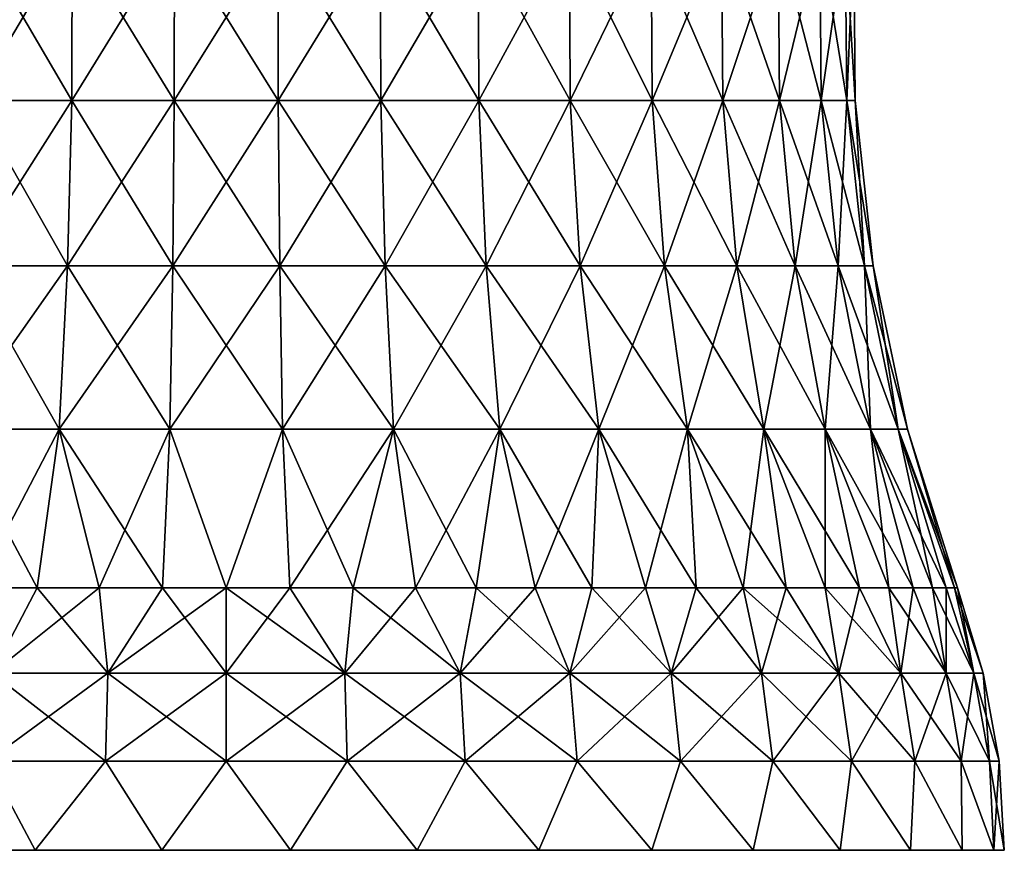
# Model space of a CAD drawing. Units: millimetres. Extents: x -30 to 30, y 0 to 161.
# Drawn here: x -8 to 30, y 0 to 32 of the extents above; entities that cross this region are included whole.
import ezdxf

# ---------------------------------------------------------------- set-up
doc = ezdxf.new("R2010")
doc.units = ezdxf.units.MM
doc.header["$LTSCALE"] = 101.851852
for name, color, linetype in [('1', 7, 'CONTINUOUS'), ('2', 7, 'CONTINUOUS'), ('5', 7, 'CONTINUOUS'), ('6', 7, 'CONTINUOUS'), ('7', 7, 'CONTINUOUS')]:
    doc.layers.add(name, color=color, linetype=linetype)

msp = doc.modelspace()

# ---------------------------------------------------------------- linework, layer by layer
at = {"layer": '1', "color": 253, "linetype": 'Continuous', "true_color": 0xaaaaaa}
for points in [[(-9.642, 10.121, 26.49), (-9.02, 6.827, 27.762), (-7.296, 10.121, 27.229), (-9.642, 10.121, 26.49)], [(-9.02, 6.827, 27.762), (-4.566, 6.827, 28.831), (-7.296, 10.121, 27.229), (-9.02, 6.827, 27.762)], [(-7.296, 10.121, 27.229), (-4.566, 6.827, 28.831), (-4.895, 10.121, 27.762), (-7.296, 10.121, 27.229)], [(-4.895, 10.121, 27.762), (-4.566, 6.827, 28.831), (-2.457, 10.121, 28.083), (-4.895, 10.121, 27.762)], [(-4.566, 6.827, 28.831), (0, 6.827, 29.191), (-2.457, 10.121, 28.083), (-4.566, 6.827, 28.831)], [(-2.457, 10.121, 28.083), (0, 6.827, 29.191), (0, 10.121, 28.19), (-2.457, 10.121, 28.083)], [(0, 6.827, 29.191), (4.566, 6.827, 28.831), (0, 10.121, 28.19), (0, 6.827, 29.191)], [(0, 10.121, 28.19), (4.566, 6.827, 28.831), (2.457, 10.121, 28.083), (0, 10.121, 28.19)], [(2.457, 10.121, 28.083), (4.566, 6.827, 28.831), (4.895, 10.121, 27.762), (2.457, 10.121, 28.083)], [(4.566, 6.827, 28.831), (9.02, 6.827, 27.762), (4.895, 10.121, 27.762), (4.566, 6.827, 28.831)], [(4.895, 10.121, 27.762), (9.02, 6.827, 27.762), (7.296, 10.121, 27.229), (4.895, 10.121, 27.762)], [(7.296, 10.121, 27.229), (9.02, 6.827, 27.762), (9.642, 10.121, 26.49), (7.296, 10.121, 27.229)], [(9.02, 6.827, 27.762), (13.252, 6.827, 26.009), (9.642, 10.121, 26.49), (9.02, 6.827, 27.762)], [(9.642, 10.121, 26.49), (13.252, 6.827, 26.009), (11.914, 10.121, 25.549), (9.642, 10.121, 26.49)], [(11.914, 10.121, 25.549), (13.252, 6.827, 26.009), (14.095, 10.121, 24.413), (11.914, 10.121, 25.549)], [(13.252, 6.827, 26.009), (17.158, 6.827, 23.616), (14.095, 10.121, 24.413), (13.252, 6.827, 26.009)], [(14.095, 10.121, 24.413), (17.158, 6.827, 23.616), (16.169, 10.121, 23.092), (14.095, 10.121, 24.413)], [(16.169, 10.121, 23.092), (17.158, 6.827, 23.616), (18.12, 10.121, 21.595), (16.169, 10.121, 23.092)], [(17.158, 6.827, 23.616), (20.641, 6.827, 20.641), (18.12, 10.121, 21.595), (17.158, 6.827, 23.616)], [(18.12, 10.121, 21.595), (20.641, 6.827, 20.641), (19.933, 10.121, 19.933), (18.12, 10.121, 21.595)], [(20.641, 6.827, 20.641), (23.616, 6.827, 17.158), (19.933, 10.121, 19.933), (20.641, 6.827, 20.641)], [(19.933, 10.121, 19.933), (23.616, 6.827, 17.158), (21.595, 10.121, 18.12), (19.933, 10.121, 19.933)], [(21.595, 10.121, 18.12), (23.616, 6.827, 17.158), (23.092, 10.121, 16.169), (21.595, 10.121, 18.12)], [(23.616, 6.827, 17.158), (26.009, 6.827, 13.252), (23.092, 10.121, 16.169), (23.616, 6.827, 17.158)], [(23.092, 10.121, 16.169), (26.009, 6.827, 13.252), (24.413, 10.121, 14.095), (23.092, 10.121, 16.169)], [(24.413, 10.121, 14.095), (26.009, 6.827, 13.252), (25.549, 10.121, 11.914), (24.413, 10.121, 14.095)], [(26.009, 6.827, 13.252), (27.762, 6.827, 9.02), (25.549, 10.121, 11.914), (26.009, 6.827, 13.252)], [(25.549, 10.121, 11.914), (27.762, 6.827, 9.02), (26.49, 10.121, 9.642), (25.549, 10.121, 11.914)], [(26.49, 10.121, 9.642), (27.762, 6.827, 9.02), (27.229, 10.121, 7.296), (26.49, 10.121, 9.642)], [(27.762, 6.827, 9.02), (28.831, 6.827, 4.566), (27.229, 10.121, 7.296), (27.762, 6.827, 9.02)], [(27.229, 10.121, 7.296), (28.831, 6.827, 4.566), (27.762, 10.121, 4.895), (27.229, 10.121, 7.296)], [(27.762, 10.121, 4.895), (28.831, 6.827, 4.566), (28.083, 10.121, 2.457), (27.762, 10.121, 4.895)], [(28.831, 6.827, 4.566), (29.191, 6.827), (28.083, 10.121, 2.457), (28.831, 6.827, 4.566)], [(29.191, 6.827), (28.19, 10.121), (28.083, 10.121, 2.457), (29.191, 6.827)], [(-9.208, 3.434, 28.339), (-4.661, 3.434, 29.431), (-9.02, 6.827, 27.762), (-9.208, 3.434, 28.339)], [(-9.02, 6.827, 27.762), (-4.661, 3.434, 29.431), (-4.566, 6.827, 28.831), (-9.02, 6.827, 27.762)], [(-4.661, 3.434, 29.431), (0, 3.434, 29.797), (-4.566, 6.827, 28.831), (-4.661, 3.434, 29.431)], [(-4.566, 6.827, 28.831), (0, 3.434, 29.797), (0, 6.827, 29.191), (-4.566, 6.827, 28.831)], [(0, 3.434, 29.797), (4.661, 3.434, 29.431), (0, 6.827, 29.191), (0, 3.434, 29.797)], [(0, 6.827, 29.191), (4.661, 3.434, 29.431), (4.566, 6.827, 28.831), (0, 6.827, 29.191)], [(4.661, 3.434, 29.431), (9.208, 3.434, 28.339), (4.566, 6.827, 28.831), (4.661, 3.434, 29.431)], [(4.566, 6.827, 28.831), (9.208, 3.434, 28.339), (9.02, 6.827, 27.762), (4.566, 6.827, 28.831)], [(9.208, 3.434, 28.339), (13.528, 3.434, 26.55), (9.02, 6.827, 27.762), (9.208, 3.434, 28.339)], [(9.02, 6.827, 27.762), (13.528, 3.434, 26.55), (13.252, 6.827, 26.009), (9.02, 6.827, 27.762)], [(13.528, 3.434, 26.55), (17.514, 3.434, 24.107), (13.252, 6.827, 26.009), (13.528, 3.434, 26.55)], [(13.252, 6.827, 26.009), (17.514, 3.434, 24.107), (17.158, 6.827, 23.616), (13.252, 6.827, 26.009)], [(17.514, 3.434, 24.107), (21.07, 3.434, 21.07), (17.158, 6.827, 23.616), (17.514, 3.434, 24.107)], [(17.158, 6.827, 23.616), (21.07, 3.434, 21.07), (20.641, 6.827, 20.641), (17.158, 6.827, 23.616)], [(21.07, 3.434, 21.07), (24.107, 3.434, 17.514), (20.641, 6.827, 20.641), (21.07, 3.434, 21.07)], [(20.641, 6.827, 20.641), (24.107, 3.434, 17.514), (23.616, 6.827, 17.158), (20.641, 6.827, 20.641)], [(24.107, 3.434, 17.514), (26.55, 3.434, 13.528), (23.616, 6.827, 17.158), (24.107, 3.434, 17.514)], [(23.616, 6.827, 17.158), (26.55, 3.434, 13.528), (26.009, 6.827, 13.252), (23.616, 6.827, 17.158)], [(26.55, 3.434, 13.528), (28.339, 3.434, 9.208), (26.009, 6.827, 13.252), (26.55, 3.434, 13.528)], [(26.009, 6.827, 13.252), (28.339, 3.434, 9.208), (27.762, 6.827, 9.02), (26.009, 6.827, 13.252)], [(28.339, 3.434, 9.208), (29.431, 3.434, 4.661), (27.762, 6.827, 9.02), (28.339, 3.434, 9.208)], [(27.762, 6.827, 9.02), (29.431, 3.434, 4.661), (28.831, 6.827, 4.566), (27.762, 6.827, 9.02)], [(29.431, 3.434, 4.661), (29.797, 3.434), (28.831, 6.827, 4.566), (29.431, 3.434, 4.661)], [(29.797, 3.434), (29.191, 6.827), (28.831, 6.827, 4.566), (29.797, 3.434)], [(-12.051, 0, 27.473), (-7.364, 0, 29.082), (-9.208, 3.434, 28.339), (-12.051, 0, 27.473)], [(-9.208, 3.434, 28.339), (-7.364, 0, 29.082), (-4.661, 3.434, 29.431), (-9.208, 3.434, 28.339)], [(-7.364, 0, 29.082), (-2.478, 0, 29.897), (-4.661, 3.434, 29.431), (-7.364, 0, 29.082)], [(-4.661, 3.434, 29.431), (-2.478, 0, 29.897), (0, 3.434, 29.797), (-4.661, 3.434, 29.431)], [(-2.478, 0, 29.897), (2.478, 0, 29.897), (0, 3.434, 29.797), (-2.478, 0, 29.897)], [(0, 3.434, 29.797), (2.478, 0, 29.897), (4.661, 3.434, 29.431), (0, 3.434, 29.797)], [(2.478, 0, 29.897), (7.364, 0, 29.082), (4.661, 3.434, 29.431), (2.478, 0, 29.897)], [(4.661, 3.434, 29.431), (7.364, 0, 29.082), (9.208, 3.434, 28.339), (4.661, 3.434, 29.431)], [(7.364, 0, 29.082), (12.051, 0, 27.473), (9.208, 3.434, 28.339), (7.364, 0, 29.082)], [(9.208, 3.434, 28.339), (12.051, 0, 27.473), (13.528, 3.434, 26.55), (9.208, 3.434, 28.339)], [(12.051, 0, 27.473), (16.409, 0, 25.115), (13.528, 3.434, 26.55), (12.051, 0, 27.473)], [(13.528, 3.434, 26.55), (16.409, 0, 25.115), (17.514, 3.434, 24.107), (13.528, 3.434, 26.55)], [(16.409, 0, 25.115), (20.319, 0, 22.071), (17.514, 3.434, 24.107), (16.409, 0, 25.115)], [(17.514, 3.434, 24.107), (20.319, 0, 22.071), (21.07, 3.434, 21.07), (17.514, 3.434, 24.107)], [(20.319, 0, 22.071), (23.674, 0, 18.426), (21.07, 3.434, 21.07), (20.319, 0, 22.071)], [(21.07, 3.434, 21.07), (23.674, 0, 18.426), (24.107, 3.434, 17.514), (21.07, 3.434, 21.07)], [(23.674, 0, 18.426), (26.384, 0, 14.278), (24.107, 3.434, 17.514), (23.674, 0, 18.426)], [(24.107, 3.434, 17.514), (26.384, 0, 14.278), (26.55, 3.434, 13.528), (24.107, 3.434, 17.514)], [(26.384, 0, 14.278), (28.375, 0, 9.741), (26.55, 3.434, 13.528), (26.384, 0, 14.278)], [(26.55, 3.434, 13.528), (28.375, 0, 9.741), (28.339, 3.434, 9.208), (26.55, 3.434, 13.528)], [(28.375, 0, 9.741), (29.591, 0, 4.938), (28.339, 3.434, 9.208), (28.375, 0, 9.741)], [(28.339, 3.434, 9.208), (29.591, 0, 4.938), (29.431, 3.434, 4.661), (28.339, 3.434, 9.208)], [(29.591, 0, 4.938), (30, 0), (29.431, 3.434, 4.661), (29.591, 0, 4.938)], [(29.431, 3.434, 4.661), (30, 0), (29.797, 3.434), (29.431, 3.434, 4.661)]]:
    msp.add_3dface(points, dxfattribs=at)
at = {"layer": '2', "color": 253, "linetype": 'Continuous', "true_color": 0xaaaaaa}
for points in [[(-9.743, 28.914, 22.212), (-5.954, 28.914, 23.513), (-9.718, 35.336, 22.155), (-9.743, 28.914, 22.212)], [(-9.718, 35.336, 22.155), (-5.954, 28.914, 23.513), (-5.939, 35.336, 23.453), (-9.718, 35.336, 22.155)], [(-5.954, 28.914, 23.513), (-2.003, 28.914, 24.172), (-5.939, 35.336, 23.453), (-5.954, 28.914, 23.513)], [(-5.939, 35.336, 23.453), (-2.003, 28.914, 24.172), (-1.998, 35.336, 24.11), (-5.939, 35.336, 23.453)], [(-2.003, 28.914, 24.172), (2.003, 28.914, 24.172), (-1.998, 35.336, 24.11), (-2.003, 28.914, 24.172)], [(-1.998, 35.336, 24.11), (2.003, 28.914, 24.172), (1.998, 35.336, 24.11), (-1.998, 35.336, 24.11)], [(2.003, 28.914, 24.172), (5.954, 28.914, 23.513), (1.998, 35.336, 24.11), (2.003, 28.914, 24.172)], [(1.998, 35.336, 24.11), (5.954, 28.914, 23.513), (5.939, 35.336, 23.453), (1.998, 35.336, 24.11)], [(5.954, 28.914, 23.513), (9.743, 28.914, 22.212), (5.939, 35.336, 23.453), (5.954, 28.914, 23.513)], [(5.939, 35.336, 23.453), (9.743, 28.914, 22.212), (9.718, 35.336, 22.155), (5.939, 35.336, 23.453)], [(9.743, 28.914, 22.212), (13.266, 28.914, 20.305), (9.718, 35.336, 22.155), (9.743, 28.914, 22.212)], [(9.718, 35.336, 22.155), (13.266, 28.914, 20.305), (13.232, 35.336, 20.254), (9.718, 35.336, 22.155)], [(13.266, 28.914, 20.305), (16.427, 28.914, 17.845), (13.232, 35.336, 20.254), (13.266, 28.914, 20.305)], [(13.232, 35.336, 20.254), (16.427, 28.914, 17.845), (16.385, 35.336, 17.799), (13.232, 35.336, 20.254)], [(16.427, 28.914, 17.845), (19.141, 28.914, 14.898), (16.385, 35.336, 17.799), (16.427, 28.914, 17.845)], [(16.385, 35.336, 17.799), (19.141, 28.914, 14.898), (19.092, 35.336, 14.86), (16.385, 35.336, 17.799)], [(19.141, 28.914, 14.898), (21.332, 28.914, 11.544), (19.092, 35.336, 14.86), (19.141, 28.914, 14.898)], [(19.092, 35.336, 14.86), (21.332, 28.914, 11.544), (21.277, 35.336, 11.515), (19.092, 35.336, 14.86)], [(21.332, 28.914, 11.544), (22.941, 28.914, 7.876), (21.277, 35.336, 11.515), (21.332, 28.914, 11.544)], [(21.277, 35.336, 11.515), (22.941, 28.914, 7.876), (22.882, 35.336, 7.855), (21.277, 35.336, 11.515)], [(22.941, 28.914, 7.876), (23.924, 28.914, 3.992), (22.882, 35.336, 7.855), (22.941, 28.914, 7.876)], [(22.882, 35.336, 7.855), (23.924, 28.914, 3.992), (23.863, 35.336, 3.982), (22.882, 35.336, 7.855)], [(23.924, 28.914, 3.992), (24.255, 28.914), (23.863, 35.336, 3.982), (23.924, 28.914, 3.992)], [(24.255, 28.914), (24.193, 35.336), (23.863, 35.336, 3.982), (24.255, 28.914)], [(-10.021, 22.528, 22.846), (-6.124, 22.528, 24.184), (-9.743, 28.914, 22.212), (-10.021, 22.528, 22.846)], [(-9.743, 28.914, 22.212), (-6.124, 22.528, 24.184), (-5.954, 28.914, 23.513), (-9.743, 28.914, 22.212)], [(-6.124, 22.528, 24.184), (-2.06, 22.528, 24.862), (-5.954, 28.914, 23.513), (-6.124, 22.528, 24.184)], [(-5.954, 28.914, 23.513), (-2.06, 22.528, 24.862), (-2.003, 28.914, 24.172), (-5.954, 28.914, 23.513)], [(-2.06, 22.528, 24.862), (2.06, 22.528, 24.862), (-2.003, 28.914, 24.172), (-2.06, 22.528, 24.862)], [(-2.003, 28.914, 24.172), (2.06, 22.528, 24.862), (2.003, 28.914, 24.172), (-2.003, 28.914, 24.172)], [(2.06, 22.528, 24.862), (6.124, 22.528, 24.184), (2.003, 28.914, 24.172), (2.06, 22.528, 24.862)], [(2.003, 28.914, 24.172), (6.124, 22.528, 24.184), (5.954, 28.914, 23.513), (2.003, 28.914, 24.172)], [(6.124, 22.528, 24.184), (10.021, 22.528, 22.846), (5.954, 28.914, 23.513), (6.124, 22.528, 24.184)], [(5.954, 28.914, 23.513), (10.021, 22.528, 22.846), (9.743, 28.914, 22.212), (5.954, 28.914, 23.513)], [(10.021, 22.528, 22.846), (13.645, 22.528, 20.885), (9.743, 28.914, 22.212), (10.021, 22.528, 22.846)], [(9.743, 28.914, 22.212), (13.645, 22.528, 20.885), (13.266, 28.914, 20.305), (9.743, 28.914, 22.212)], [(13.645, 22.528, 20.885), (16.897, 22.528, 18.355), (13.266, 28.914, 20.305), (13.645, 22.528, 20.885)], [(13.266, 28.914, 20.305), (16.897, 22.528, 18.355), (16.427, 28.914, 17.845), (13.266, 28.914, 20.305)], [(16.897, 22.528, 18.355), (19.687, 22.528, 15.323), (16.427, 28.914, 17.845), (16.897, 22.528, 18.355)], [(16.427, 28.914, 17.845), (19.687, 22.528, 15.323), (19.141, 28.914, 14.898), (16.427, 28.914, 17.845)], [(19.687, 22.528, 15.323), (21.941, 22.528, 11.874), (19.141, 28.914, 14.898), (19.687, 22.528, 15.323)], [(19.141, 28.914, 14.898), (21.941, 22.528, 11.874), (21.332, 28.914, 11.544), (19.141, 28.914, 14.898)], [(21.941, 22.528, 11.874), (23.596, 22.528, 8.1), (21.332, 28.914, 11.544), (21.941, 22.528, 11.874)], [(21.332, 28.914, 11.544), (23.596, 22.528, 8.1), (22.941, 28.914, 7.876), (21.332, 28.914, 11.544)], [(23.596, 22.528, 8.1), (24.607, 22.528, 4.106), (22.941, 28.914, 7.876), (23.596, 22.528, 8.1)], [(22.941, 28.914, 7.876), (24.607, 22.528, 4.106), (23.924, 28.914, 3.992), (22.941, 28.914, 7.876)], [(24.607, 22.528, 4.106), (24.948, 22.528), (23.924, 28.914, 3.992), (24.607, 22.528, 4.106)], [(24.948, 22.528), (24.255, 28.914), (23.924, 28.914, 3.992), (24.948, 22.528)], [(-10.55, 16.242, 24.052), (-6.447, 16.242, 25.461), (-10.021, 22.528, 22.846), (-10.55, 16.242, 24.052)], [(-10.021, 22.528, 22.846), (-6.447, 16.242, 25.461), (-6.124, 22.528, 24.184), (-10.021, 22.528, 22.846)], [(-6.447, 16.242, 25.461), (-2.169, 16.242, 26.175), (-6.124, 22.528, 24.184), (-6.447, 16.242, 25.461)], [(-6.124, 22.528, 24.184), (-2.169, 16.242, 26.175), (-2.06, 22.528, 24.862), (-6.124, 22.528, 24.184)], [(-2.169, 16.242, 26.175), (2.169, 16.242, 26.175), (-2.06, 22.528, 24.862), (-2.169, 16.242, 26.175)], [(-2.06, 22.528, 24.862), (2.169, 16.242, 26.175), (2.06, 22.528, 24.862), (-2.06, 22.528, 24.862)], [(2.169, 16.242, 26.175), (6.447, 16.242, 25.461), (2.06, 22.528, 24.862), (2.169, 16.242, 26.175)], [(2.06, 22.528, 24.862), (6.447, 16.242, 25.461), (6.124, 22.528, 24.184), (2.06, 22.528, 24.862)], [(6.447, 16.242, 25.461), (10.55, 16.242, 24.052), (6.124, 22.528, 24.184), (6.447, 16.242, 25.461)], [(6.124, 22.528, 24.184), (10.55, 16.242, 24.052), (10.021, 22.528, 22.846), (6.124, 22.528, 24.184)], [(10.55, 16.242, 24.052), (14.365, 16.242, 21.988), (10.021, 22.528, 22.846), (10.55, 16.242, 24.052)], [(10.021, 22.528, 22.846), (14.365, 16.242, 21.988), (13.645, 22.528, 20.885), (10.021, 22.528, 22.846)], [(14.365, 16.242, 21.988), (17.788, 16.242, 19.323), (13.645, 22.528, 20.885), (14.365, 16.242, 21.988)], [(13.645, 22.528, 20.885), (17.788, 16.242, 19.323), (16.897, 22.528, 18.355), (13.645, 22.528, 20.885)], [(17.788, 16.242, 19.323), (20.726, 16.242, 16.132), (16.897, 22.528, 18.355), (17.788, 16.242, 19.323)], [(16.897, 22.528, 18.355), (20.726, 16.242, 16.132), (19.687, 22.528, 15.323), (16.897, 22.528, 18.355)], [(20.726, 16.242, 16.132), (23.099, 16.242, 12.5), (19.687, 22.528, 15.323), (20.726, 16.242, 16.132)], [(19.687, 22.528, 15.323), (23.099, 16.242, 12.5), (21.941, 22.528, 11.874), (19.687, 22.528, 15.323)], [(23.099, 16.242, 12.5), (24.841, 16.242, 8.528), (21.941, 22.528, 11.874), (23.099, 16.242, 12.5)], [(21.941, 22.528, 11.874), (24.841, 16.242, 8.528), (23.596, 22.528, 8.1), (21.941, 22.528, 11.874)], [(24.841, 16.242, 8.528), (25.906, 16.242, 4.323), (23.596, 22.528, 8.1), (24.841, 16.242, 8.528)], [(23.596, 22.528, 8.1), (25.906, 16.242, 4.323), (24.607, 22.528, 4.106), (23.596, 22.528, 8.1)], [(25.906, 16.242, 4.323), (26.264, 16.242), (24.607, 22.528, 4.106), (25.906, 16.242, 4.323)], [(26.264, 16.242), (24.948, 22.528), (24.607, 22.528, 4.106), (26.264, 16.242)], [(-9.642, 10.121, 26.49), (-7.296, 10.121, 27.229), (-10.55, 16.242, 24.052), (-9.642, 10.121, 26.49)], [(-10.55, 16.242, 24.052), (-7.296, 10.121, 27.229), (-6.447, 16.242, 25.461), (-10.55, 16.242, 24.052)], [(-7.296, 10.121, 27.229), (-4.895, 10.121, 27.762), (-6.447, 16.242, 25.461), (-7.296, 10.121, 27.229)], [(-4.895, 10.121, 27.762), (-2.457, 10.121, 28.083), (-6.447, 16.242, 25.461), (-4.895, 10.121, 27.762)], [(-6.447, 16.242, 25.461), (-2.457, 10.121, 28.083), (-2.169, 16.242, 26.175), (-6.447, 16.242, 25.461)], [(-2.457, 10.121, 28.083), (0, 10.121, 28.19), (-2.169, 16.242, 26.175), (-2.457, 10.121, 28.083)], [(-2.169, 16.242, 26.175), (0, 10.121, 28.19), (2.169, 16.242, 26.175), (-2.169, 16.242, 26.175)], [(0, 10.121, 28.19), (2.457, 10.121, 28.083), (2.169, 16.242, 26.175), (0, 10.121, 28.19)], [(2.457, 10.121, 28.083), (4.895, 10.121, 27.762), (2.169, 16.242, 26.175), (2.457, 10.121, 28.083)], [(2.169, 16.242, 26.175), (4.895, 10.121, 27.762), (6.447, 16.242, 25.461), (2.169, 16.242, 26.175)], [(4.895, 10.121, 27.762), (7.296, 10.121, 27.229), (6.447, 16.242, 25.461), (4.895, 10.121, 27.762)], [(7.296, 10.121, 27.229), (9.642, 10.121, 26.49), (6.447, 16.242, 25.461), (7.296, 10.121, 27.229)], [(6.447, 16.242, 25.461), (9.642, 10.121, 26.49), (10.55, 16.242, 24.052), (6.447, 16.242, 25.461)], [(9.642, 10.121, 26.49), (11.914, 10.121, 25.549), (10.55, 16.242, 24.052), (9.642, 10.121, 26.49)], [(11.914, 10.121, 25.549), (14.095, 10.121, 24.413), (10.55, 16.242, 24.052), (11.914, 10.121, 25.549)], [(10.55, 16.242, 24.052), (14.095, 10.121, 24.413), (14.365, 16.242, 21.988), (10.55, 16.242, 24.052)], [(14.095, 10.121, 24.413), (16.169, 10.121, 23.092), (14.365, 16.242, 21.988), (14.095, 10.121, 24.413)], [(16.169, 10.121, 23.092), (18.12, 10.121, 21.595), (14.365, 16.242, 21.988), (16.169, 10.121, 23.092)], [(14.365, 16.242, 21.988), (18.12, 10.121, 21.595), (17.788, 16.242, 19.323), (14.365, 16.242, 21.988)], [(18.12, 10.121, 21.595), (19.933, 10.121, 19.933), (17.788, 16.242, 19.323), (18.12, 10.121, 21.595)], [(19.933, 10.121, 19.933), (21.595, 10.121, 18.12), (17.788, 16.242, 19.323), (19.933, 10.121, 19.933)], [(17.788, 16.242, 19.323), (21.595, 10.121, 18.12), (20.726, 16.242, 16.132), (17.788, 16.242, 19.323)], [(21.595, 10.121, 18.12), (23.092, 10.121, 16.169), (20.726, 16.242, 16.132), (21.595, 10.121, 18.12)], [(23.092, 10.121, 16.169), (24.413, 10.121, 14.095), (20.726, 16.242, 16.132), (23.092, 10.121, 16.169)], [(20.726, 16.242, 16.132), (24.413, 10.121, 14.095), (23.099, 16.242, 12.5), (20.726, 16.242, 16.132)], [(24.413, 10.121, 14.095), (25.549, 10.121, 11.914), (23.099, 16.242, 12.5), (24.413, 10.121, 14.095)], [(25.549, 10.121, 11.914), (26.49, 10.121, 9.642), (23.099, 16.242, 12.5), (25.549, 10.121, 11.914)], [(23.099, 16.242, 12.5), (26.49, 10.121, 9.642), (24.841, 16.242, 8.528), (23.099, 16.242, 12.5)], [(26.49, 10.121, 9.642), (27.229, 10.121, 7.296), (24.841, 16.242, 8.528), (26.49, 10.121, 9.642)], [(27.229, 10.121, 7.296), (27.762, 10.121, 4.895), (24.841, 16.242, 8.528), (27.229, 10.121, 7.296)], [(24.841, 16.242, 8.528), (27.762, 10.121, 4.895), (25.906, 16.242, 4.323), (24.841, 16.242, 8.528)], [(28.083, 10.121, 2.457), (28.19, 10.121), (25.906, 16.242, 4.323), (28.083, 10.121, 2.457)], [(25.906, 16.242, 4.323), (28.19, 10.121), (26.264, 16.242), (25.906, 16.242, 4.323)], [(27.762, 10.121, 4.895), (28.083, 10.121, 2.457), (25.906, 16.242, 4.323), (27.762, 10.121, 4.895)]]:
    msp.add_3dface(points, dxfattribs=at)
at = {"layer": '5', "color": 253, "linetype": 'Continuous', "true_color": 0xaaaaaa}
for points in [[(30, 0), (29.591, 0, 4.938), (-30, 0), (30, 0)], [(30, 0), (-30, 0), (-29.591, 0, -4.938), (30, 0)], [(29.591, 0, 4.938), (-29.591, 0, 4.938), (-30, 0), (29.591, 0, 4.938)], [(29.591, 0, -4.938), (30, 0), (-29.591, 0, -4.938), (29.591, 0, -4.938)], [(29.591, 0, 4.938), (28.375, 0, 9.741), (-29.591, 0, 4.938), (29.591, 0, 4.938)], [(28.375, 0, 9.741), (-28.375, 0, 9.741), (-29.591, 0, 4.938), (28.375, 0, 9.741)], [(-28.375, 0, -9.741), (29.591, 0, -4.938), (-29.591, 0, -4.938), (-28.375, 0, -9.741)], [(28.375, 0, 9.741), (26.384, 0, 14.278), (-28.375, 0, 9.741), (28.375, 0, 9.741)], [(26.384, 0, 14.278), (-26.384, 0, 14.278), (-28.375, 0, 9.741), (26.384, 0, 14.278)], [(28.375, 0, -9.741), (29.591, 0, -4.938), (-28.375, 0, -9.741), (28.375, 0, -9.741)], [(-26.384, 0, -14.278), (28.375, 0, -9.741), (-28.375, 0, -9.741), (-26.384, 0, -14.278)], [(26.384, 0, 14.278), (23.674, 0, 18.426), (-26.384, 0, 14.278), (26.384, 0, 14.278)], [(23.674, 0, 18.426), (-23.674, 0, 18.426), (-26.384, 0, 14.278), (23.674, 0, 18.426)], [(26.384, 0, -14.278), (28.375, 0, -9.741), (-26.384, 0, -14.278), (26.384, 0, -14.278)], [(-23.674, 0, -18.426), (26.384, 0, -14.278), (-26.384, 0, -14.278), (-23.674, 0, -18.426)], [(23.674, 0, 18.426), (20.319, 0, 22.071), (-23.674, 0, 18.426), (23.674, 0, 18.426)], [(20.319, 0, 22.071), (-20.319, 0, 22.071), (-23.674, 0, 18.426), (20.319, 0, 22.071)], [(23.674, 0, -18.426), (26.384, 0, -14.278), (-23.674, 0, -18.426), (23.674, 0, -18.426)], [(-20.319, 0, -22.071), (23.674, 0, -18.426), (-23.674, 0, -18.426), (-20.319, 0, -22.071)], [(20.319, 0, 22.071), (16.409, 0, 25.115), (-20.319, 0, 22.071), (20.319, 0, 22.071)], [(16.409, 0, 25.115), (-16.409, 0, 25.115), (-20.319, 0, 22.071), (16.409, 0, 25.115)], [(20.319, 0, -22.071), (23.674, 0, -18.426), (-20.319, 0, -22.071), (20.319, 0, -22.071)], [(-16.409, 0, -25.115), (20.319, 0, -22.071), (-20.319, 0, -22.071), (-16.409, 0, -25.115)], [(16.409, 0, 25.115), (12.051, 0, 27.473), (-16.409, 0, 25.115), (16.409, 0, 25.115)], [(12.051, 0, 27.473), (-12.051, 0, 27.473), (-16.409, 0, 25.115), (12.051, 0, 27.473)], [(16.409, 0, -25.115), (20.319, 0, -22.071), (-16.409, 0, -25.115), (16.409, 0, -25.115)], [(-12.051, 0, -27.473), (16.409, 0, -25.115), (-16.409, 0, -25.115), (-12.051, 0, -27.473)], [(12.051, 0, 27.473), (7.364, 0, 29.082), (-12.051, 0, 27.473), (12.051, 0, 27.473)], [(7.364, 0, 29.082), (-7.364, 0, 29.082), (-12.051, 0, 27.473), (7.364, 0, 29.082)], [(12.051, 0, -27.473), (16.409, 0, -25.115), (-12.051, 0, -27.473), (12.051, 0, -27.473)], [(-7.364, 0, -29.082), (12.051, 0, -27.473), (-12.051, 0, -27.473), (-7.364, 0, -29.082)], [(7.364, 0, 29.082), (2.478, 0, 29.897), (-7.364, 0, 29.082), (7.364, 0, 29.082)], [(2.478, 0, 29.897), (-2.478, 0, 29.897), (-7.364, 0, 29.082), (2.478, 0, 29.897)], [(7.364, 0, -29.082), (12.051, 0, -27.473), (-7.364, 0, -29.082), (7.364, 0, -29.082)], [(-2.478, 0, -29.897), (7.364, 0, -29.082), (-7.364, 0, -29.082), (-2.478, 0, -29.897)], [(2.478, 0, -29.897), (7.364, 0, -29.082), (-2.478, 0, -29.897), (2.478, 0, -29.897)]]:
    msp.add_3dface(points, dxfattribs=at)
at = {"layer": '6', "color": 253, "linetype": 'Continuous', "true_color": 0xaaaaaa}
for points in [[(-7.296, 10.121, -27.229), (-9.02, 6.827, -27.762), (-9.642, 10.121, -26.49), (-7.296, 10.121, -27.229)], [(-4.566, 6.827, -28.831), (-9.02, 6.827, -27.762), (-4.895, 10.121, -27.762), (-4.566, 6.827, -28.831)], [(-4.895, 10.121, -27.762), (-9.02, 6.827, -27.762), (-7.296, 10.121, -27.229), (-4.895, 10.121, -27.762)], [(-2.457, 10.121, -28.083), (-4.566, 6.827, -28.831), (-4.895, 10.121, -27.762), (-2.457, 10.121, -28.083)], [(0, 6.827, -29.191), (-4.566, 6.827, -28.831), (0, 10.121, -28.19), (0, 6.827, -29.191)], [(0, 10.121, -28.19), (-4.566, 6.827, -28.831), (-2.457, 10.121, -28.083), (0, 10.121, -28.19)], [(4.566, 6.827, -28.831), (0, 6.827, -29.191), (2.457, 10.121, -28.083), (4.566, 6.827, -28.831)], [(2.457, 10.121, -28.083), (0, 6.827, -29.191), (0, 10.121, -28.19), (2.457, 10.121, -28.083)], [(4.895, 10.121, -27.762), (4.566, 6.827, -28.831), (2.457, 10.121, -28.083), (4.895, 10.121, -27.762)], [(9.02, 6.827, -27.762), (4.566, 6.827, -28.831), (7.296, 10.121, -27.229), (9.02, 6.827, -27.762)], [(7.296, 10.121, -27.229), (4.566, 6.827, -28.831), (4.895, 10.121, -27.762), (7.296, 10.121, -27.229)], [(9.642, 10.121, -26.49), (9.02, 6.827, -27.762), (7.296, 10.121, -27.229), (9.642, 10.121, -26.49)], [(13.252, 6.827, -26.009), (9.02, 6.827, -27.762), (11.914, 10.121, -25.549), (13.252, 6.827, -26.009)], [(11.914, 10.121, -25.549), (9.02, 6.827, -27.762), (9.642, 10.121, -26.49), (11.914, 10.121, -25.549)], [(14.095, 10.121, -24.413), (13.252, 6.827, -26.009), (11.914, 10.121, -25.549), (14.095, 10.121, -24.413)], [(17.158, 6.827, -23.616), (13.252, 6.827, -26.009), (16.169, 10.121, -23.092), (17.158, 6.827, -23.616)], [(16.169, 10.121, -23.092), (13.252, 6.827, -26.009), (14.095, 10.121, -24.413), (16.169, 10.121, -23.092)], [(18.12, 10.121, -21.595), (17.158, 6.827, -23.616), (16.169, 10.121, -23.092), (18.12, 10.121, -21.595)], [(20.641, 6.827, -20.641), (17.158, 6.827, -23.616), (19.933, 10.121, -19.933), (20.641, 6.827, -20.641)], [(19.933, 10.121, -19.933), (17.158, 6.827, -23.616), (18.12, 10.121, -21.595), (19.933, 10.121, -19.933)], [(21.595, 10.121, -18.12), (20.641, 6.827, -20.641), (19.933, 10.121, -19.933), (21.595, 10.121, -18.12)], [(23.616, 6.827, -17.158), (20.641, 6.827, -20.641), (21.595, 10.121, -18.12), (23.616, 6.827, -17.158)], [(23.092, 10.121, -16.169), (23.616, 6.827, -17.158), (21.595, 10.121, -18.12), (23.092, 10.121, -16.169)], [(24.413, 10.121, -14.095), (23.616, 6.827, -17.158), (23.092, 10.121, -16.169), (24.413, 10.121, -14.095)], [(26.009, 6.827, -13.252), (23.616, 6.827, -17.158), (24.413, 10.121, -14.095), (26.009, 6.827, -13.252)], [(25.549, 10.121, -11.914), (26.009, 6.827, -13.252), (24.413, 10.121, -14.095), (25.549, 10.121, -11.914)], [(26.49, 10.121, -9.642), (26.009, 6.827, -13.252), (25.549, 10.121, -11.914), (26.49, 10.121, -9.642)], [(27.762, 6.827, -9.02), (26.009, 6.827, -13.252), (26.49, 10.121, -9.642), (27.762, 6.827, -9.02)], [(27.229, 10.121, -7.296), (27.762, 6.827, -9.02), (26.49, 10.121, -9.642), (27.229, 10.121, -7.296)], [(27.762, 10.121, -4.895), (27.762, 6.827, -9.02), (27.229, 10.121, -7.296), (27.762, 10.121, -4.895)], [(28.831, 6.827, -4.566), (27.762, 6.827, -9.02), (27.762, 10.121, -4.895), (28.831, 6.827, -4.566)], [(28.083, 10.121, -2.457), (28.831, 6.827, -4.566), (27.762, 10.121, -4.895), (28.083, 10.121, -2.457)], [(28.19, 10.121), (28.831, 6.827, -4.566), (28.083, 10.121, -2.457), (28.19, 10.121)], [(28.19, 10.121), (29.191, 6.827), (28.831, 6.827, -4.566), (28.19, 10.121)], [(-4.661, 3.434, -29.431), (-9.208, 3.434, -28.339), (-4.566, 6.827, -28.831), (-4.661, 3.434, -29.431)], [(-4.566, 6.827, -28.831), (-9.208, 3.434, -28.339), (-9.02, 6.827, -27.762), (-4.566, 6.827, -28.831)], [(0, 3.434, -29.797), (-4.661, 3.434, -29.431), (0, 6.827, -29.191), (0, 3.434, -29.797)], [(0, 6.827, -29.191), (-4.661, 3.434, -29.431), (-4.566, 6.827, -28.831), (0, 6.827, -29.191)], [(4.661, 3.434, -29.431), (0, 3.434, -29.797), (4.566, 6.827, -28.831), (4.661, 3.434, -29.431)], [(4.566, 6.827, -28.831), (0, 3.434, -29.797), (0, 6.827, -29.191), (4.566, 6.827, -28.831)], [(9.02, 6.827, -27.762), (4.661, 3.434, -29.431), (4.566, 6.827, -28.831), (9.02, 6.827, -27.762)], [(9.208, 3.434, -28.339), (4.661, 3.434, -29.431), (9.02, 6.827, -27.762), (9.208, 3.434, -28.339)], [(13.252, 6.827, -26.009), (9.208, 3.434, -28.339), (9.02, 6.827, -27.762), (13.252, 6.827, -26.009)], [(13.528, 3.434, -26.55), (9.208, 3.434, -28.339), (13.252, 6.827, -26.009), (13.528, 3.434, -26.55)], [(17.158, 6.827, -23.616), (13.528, 3.434, -26.55), (13.252, 6.827, -26.009), (17.158, 6.827, -23.616)], [(17.514, 3.434, -24.107), (13.528, 3.434, -26.55), (17.158, 6.827, -23.616), (17.514, 3.434, -24.107)], [(20.641, 6.827, -20.641), (17.514, 3.434, -24.107), (17.158, 6.827, -23.616), (20.641, 6.827, -20.641)], [(21.07, 3.434, -21.07), (17.514, 3.434, -24.107), (20.641, 6.827, -20.641), (21.07, 3.434, -21.07)], [(23.616, 6.827, -17.158), (21.07, 3.434, -21.07), (20.641, 6.827, -20.641), (23.616, 6.827, -17.158)], [(24.107, 3.434, -17.514), (21.07, 3.434, -21.07), (23.616, 6.827, -17.158), (24.107, 3.434, -17.514)], [(26.009, 6.827, -13.252), (24.107, 3.434, -17.514), (23.616, 6.827, -17.158), (26.009, 6.827, -13.252)], [(26.55, 3.434, -13.528), (24.107, 3.434, -17.514), (26.009, 6.827, -13.252), (26.55, 3.434, -13.528)], [(27.762, 6.827, -9.02), (26.55, 3.434, -13.528), (26.009, 6.827, -13.252), (27.762, 6.827, -9.02)], [(28.339, 3.434, -9.208), (26.55, 3.434, -13.528), (27.762, 6.827, -9.02), (28.339, 3.434, -9.208)], [(28.831, 6.827, -4.566), (28.339, 3.434, -9.208), (27.762, 6.827, -9.02), (28.831, 6.827, -4.566)], [(29.431, 3.434, -4.661), (28.339, 3.434, -9.208), (28.831, 6.827, -4.566), (29.431, 3.434, -4.661)], [(29.191, 6.827), (29.431, 3.434, -4.661), (28.831, 6.827, -4.566), (29.191, 6.827)], [(29.191, 6.827), (29.797, 3.434), (29.431, 3.434, -4.661), (29.191, 6.827)], [(-7.364, 0, -29.082), (-12.051, 0, -27.473), (-9.208, 3.434, -28.339), (-7.364, 0, -29.082)], [(-4.661, 3.434, -29.431), (-7.364, 0, -29.082), (-9.208, 3.434, -28.339), (-4.661, 3.434, -29.431)], [(-2.478, 0, -29.897), (-7.364, 0, -29.082), (-4.661, 3.434, -29.431), (-2.478, 0, -29.897)], [(0, 3.434, -29.797), (-2.478, 0, -29.897), (-4.661, 3.434, -29.431), (0, 3.434, -29.797)], [(2.478, 0, -29.897), (-2.478, 0, -29.897), (0, 3.434, -29.797), (2.478, 0, -29.897)], [(4.661, 3.434, -29.431), (2.478, 0, -29.897), (0, 3.434, -29.797), (4.661, 3.434, -29.431)], [(7.364, 0, -29.082), (2.478, 0, -29.897), (4.661, 3.434, -29.431), (7.364, 0, -29.082)], [(9.208, 3.434, -28.339), (7.364, 0, -29.082), (4.661, 3.434, -29.431), (9.208, 3.434, -28.339)], [(12.051, 0, -27.473), (7.364, 0, -29.082), (9.208, 3.434, -28.339), (12.051, 0, -27.473)], [(13.528, 3.434, -26.55), (12.051, 0, -27.473), (9.208, 3.434, -28.339), (13.528, 3.434, -26.55)], [(16.409, 0, -25.115), (12.051, 0, -27.473), (13.528, 3.434, -26.55), (16.409, 0, -25.115)], [(17.514, 3.434, -24.107), (16.409, 0, -25.115), (13.528, 3.434, -26.55), (17.514, 3.434, -24.107)], [(20.319, 0, -22.071), (16.409, 0, -25.115), (17.514, 3.434, -24.107), (20.319, 0, -22.071)], [(21.07, 3.434, -21.07), (20.319, 0, -22.071), (17.514, 3.434, -24.107), (21.07, 3.434, -21.07)], [(23.674, 0, -18.426), (20.319, 0, -22.071), (21.07, 3.434, -21.07), (23.674, 0, -18.426)], [(24.107, 3.434, -17.514), (23.674, 0, -18.426), (21.07, 3.434, -21.07), (24.107, 3.434, -17.514)], [(26.384, 0, -14.278), (23.674, 0, -18.426), (24.107, 3.434, -17.514), (26.384, 0, -14.278)], [(26.55, 3.434, -13.528), (26.384, 0, -14.278), (24.107, 3.434, -17.514), (26.55, 3.434, -13.528)], [(28.375, 0, -9.741), (26.384, 0, -14.278), (26.55, 3.434, -13.528), (28.375, 0, -9.741)], [(28.339, 3.434, -9.208), (28.375, 0, -9.741), (26.55, 3.434, -13.528), (28.339, 3.434, -9.208)], [(29.591, 0, -4.938), (28.375, 0, -9.741), (28.339, 3.434, -9.208), (29.591, 0, -4.938)], [(29.431, 3.434, -4.661), (29.591, 0, -4.938), (28.339, 3.434, -9.208), (29.431, 3.434, -4.661)], [(29.797, 3.434), (29.591, 0, -4.938), (29.431, 3.434, -4.661), (29.797, 3.434)], [(29.797, 3.434), (30, 0), (29.591, 0, -4.938), (29.797, 3.434)]]:
    msp.add_3dface(points, dxfattribs=at)
at = {"layer": '7', "color": 253, "linetype": 'Continuous', "true_color": 0xaaaaaa}
for points in [[(-5.954, 28.914, -23.513), (-9.743, 28.914, -22.212), (-5.939, 35.336, -23.453), (-5.954, 28.914, -23.513)], [(-5.939, 35.336, -23.453), (-9.743, 28.914, -22.212), (-9.718, 35.336, -22.155), (-5.939, 35.336, -23.453)], [(-2.003, 28.914, -24.172), (-5.954, 28.914, -23.513), (-1.998, 35.336, -24.11), (-2.003, 28.914, -24.172)], [(-1.998, 35.336, -24.11), (-5.954, 28.914, -23.513), (-5.939, 35.336, -23.453), (-1.998, 35.336, -24.11)], [(2.003, 28.914, -24.172), (-2.003, 28.914, -24.172), (1.998, 35.336, -24.11), (2.003, 28.914, -24.172)], [(1.998, 35.336, -24.11), (-2.003, 28.914, -24.172), (-1.998, 35.336, -24.11), (1.998, 35.336, -24.11)], [(5.939, 35.336, -23.453), (2.003, 28.914, -24.172), (1.998, 35.336, -24.11), (5.939, 35.336, -23.453)], [(5.954, 28.914, -23.513), (2.003, 28.914, -24.172), (5.939, 35.336, -23.453), (5.954, 28.914, -23.513)], [(9.718, 35.336, -22.155), (5.954, 28.914, -23.513), (5.939, 35.336, -23.453), (9.718, 35.336, -22.155)], [(9.743, 28.914, -22.212), (5.954, 28.914, -23.513), (9.718, 35.336, -22.155), (9.743, 28.914, -22.212)], [(13.232, 35.336, -20.254), (9.743, 28.914, -22.212), (9.718, 35.336, -22.155), (13.232, 35.336, -20.254)], [(13.266, 28.914, -20.305), (9.743, 28.914, -22.212), (13.232, 35.336, -20.254), (13.266, 28.914, -20.305)], [(16.385, 35.336, -17.799), (13.266, 28.914, -20.305), (13.232, 35.336, -20.254), (16.385, 35.336, -17.799)], [(16.427, 28.914, -17.845), (13.266, 28.914, -20.305), (16.385, 35.336, -17.799), (16.427, 28.914, -17.845)], [(19.092, 35.336, -14.86), (16.427, 28.914, -17.845), (16.385, 35.336, -17.799), (19.092, 35.336, -14.86)], [(19.141, 28.914, -14.898), (16.427, 28.914, -17.845), (19.092, 35.336, -14.86), (19.141, 28.914, -14.898)], [(21.277, 35.336, -11.515), (19.141, 28.914, -14.898), (19.092, 35.336, -14.86), (21.277, 35.336, -11.515)], [(21.332, 28.914, -11.544), (19.141, 28.914, -14.898), (21.277, 35.336, -11.515), (21.332, 28.914, -11.544)], [(22.882, 35.336, -7.855), (21.332, 28.914, -11.544), (21.277, 35.336, -11.515), (22.882, 35.336, -7.855)], [(22.941, 28.914, -7.876), (21.332, 28.914, -11.544), (22.882, 35.336, -7.855), (22.941, 28.914, -7.876)], [(23.863, 35.336, -3.982), (22.941, 28.914, -7.876), (22.882, 35.336, -7.855), (23.863, 35.336, -3.982)], [(23.924, 28.914, -3.992), (22.941, 28.914, -7.876), (23.863, 35.336, -3.982), (23.924, 28.914, -3.992)], [(24.193, 35.336), (23.924, 28.914, -3.992), (23.863, 35.336, -3.982), (24.193, 35.336)], [(24.193, 35.336), (24.255, 28.914), (23.924, 28.914, -3.992), (24.193, 35.336)], [(-6.124, 22.528, -24.184), (-10.021, 22.528, -22.846), (-5.954, 28.914, -23.513), (-6.124, 22.528, -24.184)], [(-5.954, 28.914, -23.513), (-10.021, 22.528, -22.846), (-9.743, 28.914, -22.212), (-5.954, 28.914, -23.513)], [(-2.06, 22.528, -24.862), (-6.124, 22.528, -24.184), (-2.003, 28.914, -24.172), (-2.06, 22.528, -24.862)], [(-2.003, 28.914, -24.172), (-6.124, 22.528, -24.184), (-5.954, 28.914, -23.513), (-2.003, 28.914, -24.172)], [(2.06, 22.528, -24.862), (-2.06, 22.528, -24.862), (2.003, 28.914, -24.172), (2.06, 22.528, -24.862)], [(2.003, 28.914, -24.172), (-2.06, 22.528, -24.862), (-2.003, 28.914, -24.172), (2.003, 28.914, -24.172)], [(5.954, 28.914, -23.513), (2.06, 22.528, -24.862), (2.003, 28.914, -24.172), (5.954, 28.914, -23.513)], [(6.124, 22.528, -24.184), (2.06, 22.528, -24.862), (5.954, 28.914, -23.513), (6.124, 22.528, -24.184)], [(9.743, 28.914, -22.212), (6.124, 22.528, -24.184), (5.954, 28.914, -23.513), (9.743, 28.914, -22.212)], [(10.021, 22.528, -22.846), (6.124, 22.528, -24.184), (9.743, 28.914, -22.212), (10.021, 22.528, -22.846)], [(13.266, 28.914, -20.305), (10.021, 22.528, -22.846), (9.743, 28.914, -22.212), (13.266, 28.914, -20.305)], [(13.645, 22.528, -20.885), (10.021, 22.528, -22.846), (13.266, 28.914, -20.305), (13.645, 22.528, -20.885)], [(16.427, 28.914, -17.845), (13.645, 22.528, -20.885), (13.266, 28.914, -20.305), (16.427, 28.914, -17.845)], [(16.897, 22.528, -18.355), (13.645, 22.528, -20.885), (16.427, 28.914, -17.845), (16.897, 22.528, -18.355)], [(19.141, 28.914, -14.898), (16.897, 22.528, -18.355), (16.427, 28.914, -17.845), (19.141, 28.914, -14.898)], [(19.687, 22.528, -15.323), (16.897, 22.528, -18.355), (19.141, 28.914, -14.898), (19.687, 22.528, -15.323)], [(21.332, 28.914, -11.544), (19.687, 22.528, -15.323), (19.141, 28.914, -14.898), (21.332, 28.914, -11.544)], [(21.941, 22.528, -11.874), (19.687, 22.528, -15.323), (21.332, 28.914, -11.544), (21.941, 22.528, -11.874)], [(22.941, 28.914, -7.876), (21.941, 22.528, -11.874), (21.332, 28.914, -11.544), (22.941, 28.914, -7.876)], [(23.596, 22.528, -8.1), (21.941, 22.528, -11.874), (22.941, 28.914, -7.876), (23.596, 22.528, -8.1)], [(23.924, 28.914, -3.992), (23.596, 22.528, -8.1), (22.941, 28.914, -7.876), (23.924, 28.914, -3.992)], [(24.607, 22.528, -4.106), (23.596, 22.528, -8.1), (23.924, 28.914, -3.992), (24.607, 22.528, -4.106)], [(24.255, 28.914), (24.607, 22.528, -4.106), (23.924, 28.914, -3.992), (24.255, 28.914)], [(24.255, 28.914), (24.948, 22.528), (24.607, 22.528, -4.106), (24.255, 28.914)], [(-6.447, 16.242, -25.461), (-10.55, 16.242, -24.052), (-6.124, 22.528, -24.184), (-6.447, 16.242, -25.461)], [(-6.124, 22.528, -24.184), (-10.55, 16.242, -24.052), (-10.021, 22.528, -22.846), (-6.124, 22.528, -24.184)], [(-2.169, 16.242, -26.175), (-6.447, 16.242, -25.461), (-2.06, 22.528, -24.862), (-2.169, 16.242, -26.175)], [(-2.06, 22.528, -24.862), (-6.447, 16.242, -25.461), (-6.124, 22.528, -24.184), (-2.06, 22.528, -24.862)], [(2.169, 16.242, -26.175), (-2.169, 16.242, -26.175), (2.06, 22.528, -24.862), (2.169, 16.242, -26.175)], [(2.06, 22.528, -24.862), (-2.169, 16.242, -26.175), (-2.06, 22.528, -24.862), (2.06, 22.528, -24.862)], [(6.124, 22.528, -24.184), (2.169, 16.242, -26.175), (2.06, 22.528, -24.862), (6.124, 22.528, -24.184)], [(6.447, 16.242, -25.461), (2.169, 16.242, -26.175), (6.124, 22.528, -24.184), (6.447, 16.242, -25.461)], [(10.021, 22.528, -22.846), (6.447, 16.242, -25.461), (6.124, 22.528, -24.184), (10.021, 22.528, -22.846)], [(10.55, 16.242, -24.052), (6.447, 16.242, -25.461), (10.021, 22.528, -22.846), (10.55, 16.242, -24.052)], [(13.645, 22.528, -20.885), (10.55, 16.242, -24.052), (10.021, 22.528, -22.846), (13.645, 22.528, -20.885)], [(14.365, 16.242, -21.988), (10.55, 16.242, -24.052), (13.645, 22.528, -20.885), (14.365, 16.242, -21.988)], [(16.897, 22.528, -18.355), (14.365, 16.242, -21.988), (13.645, 22.528, -20.885), (16.897, 22.528, -18.355)], [(17.788, 16.242, -19.323), (14.365, 16.242, -21.988), (16.897, 22.528, -18.355), (17.788, 16.242, -19.323)], [(19.687, 22.528, -15.323), (17.788, 16.242, -19.323), (16.897, 22.528, -18.355), (19.687, 22.528, -15.323)], [(20.726, 16.242, -16.132), (17.788, 16.242, -19.323), (19.687, 22.528, -15.323), (20.726, 16.242, -16.132)], [(21.941, 22.528, -11.874), (20.726, 16.242, -16.132), (19.687, 22.528, -15.323), (21.941, 22.528, -11.874)], [(23.099, 16.242, -12.5), (20.726, 16.242, -16.132), (21.941, 22.528, -11.874), (23.099, 16.242, -12.5)], [(23.596, 22.528, -8.1), (23.099, 16.242, -12.5), (21.941, 22.528, -11.874), (23.596, 22.528, -8.1)], [(24.841, 16.242, -8.528), (23.099, 16.242, -12.5), (23.596, 22.528, -8.1), (24.841, 16.242, -8.528)], [(24.607, 22.528, -4.106), (24.841, 16.242, -8.528), (23.596, 22.528, -8.1), (24.607, 22.528, -4.106)], [(24.948, 22.528), (25.906, 16.242, -4.323), (24.607, 22.528, -4.106), (24.948, 22.528)], [(25.906, 16.242, -4.323), (24.841, 16.242, -8.528), (24.607, 22.528, -4.106), (25.906, 16.242, -4.323)], [(24.948, 22.528), (26.264, 16.242), (25.906, 16.242, -4.323), (24.948, 22.528)], [(-6.447, 16.242, -25.461), (-9.642, 10.121, -26.49), (-10.55, 16.242, -24.052), (-6.447, 16.242, -25.461)], [(-7.296, 10.121, -27.229), (-9.642, 10.121, -26.49), (-6.447, 16.242, -25.461), (-7.296, 10.121, -27.229)], [(-4.895, 10.121, -27.762), (-7.296, 10.121, -27.229), (-6.447, 16.242, -25.461), (-4.895, 10.121, -27.762)], [(-2.169, 16.242, -26.175), (-4.895, 10.121, -27.762), (-6.447, 16.242, -25.461), (-2.169, 16.242, -26.175)], [(-2.457, 10.121, -28.083), (-4.895, 10.121, -27.762), (-2.169, 16.242, -26.175), (-2.457, 10.121, -28.083)], [(0, 10.121, -28.19), (-2.457, 10.121, -28.083), (-2.169, 16.242, -26.175), (0, 10.121, -28.19)], [(2.169, 16.242, -26.175), (0, 10.121, -28.19), (-2.169, 16.242, -26.175), (2.169, 16.242, -26.175)], [(2.457, 10.121, -28.083), (0, 10.121, -28.19), (2.169, 16.242, -26.175), (2.457, 10.121, -28.083)], [(6.447, 16.242, -25.461), (2.457, 10.121, -28.083), (2.169, 16.242, -26.175), (6.447, 16.242, -25.461)], [(4.895, 10.121, -27.762), (2.457, 10.121, -28.083), (6.447, 16.242, -25.461), (4.895, 10.121, -27.762)], [(7.296, 10.121, -27.229), (4.895, 10.121, -27.762), (6.447, 16.242, -25.461), (7.296, 10.121, -27.229)], [(10.55, 16.242, -24.052), (7.296, 10.121, -27.229), (6.447, 16.242, -25.461), (10.55, 16.242, -24.052)], [(9.642, 10.121, -26.49), (7.296, 10.121, -27.229), (10.55, 16.242, -24.052), (9.642, 10.121, -26.49)], [(11.914, 10.121, -25.549), (9.642, 10.121, -26.49), (10.55, 16.242, -24.052), (11.914, 10.121, -25.549)], [(14.365, 16.242, -21.988), (11.914, 10.121, -25.549), (10.55, 16.242, -24.052), (14.365, 16.242, -21.988)], [(14.095, 10.121, -24.413), (11.914, 10.121, -25.549), (14.365, 16.242, -21.988), (14.095, 10.121, -24.413)], [(16.169, 10.121, -23.092), (14.095, 10.121, -24.413), (14.365, 16.242, -21.988), (16.169, 10.121, -23.092)], [(17.788, 16.242, -19.323), (16.169, 10.121, -23.092), (14.365, 16.242, -21.988), (17.788, 16.242, -19.323)], [(18.12, 10.121, -21.595), (16.169, 10.121, -23.092), (17.788, 16.242, -19.323), (18.12, 10.121, -21.595)], [(19.933, 10.121, -19.933), (18.12, 10.121, -21.595), (17.788, 16.242, -19.323), (19.933, 10.121, -19.933)], [(20.726, 16.242, -16.132), (19.933, 10.121, -19.933), (17.788, 16.242, -19.323), (20.726, 16.242, -16.132)], [(21.595, 10.121, -18.12), (19.933, 10.121, -19.933), (20.726, 16.242, -16.132), (21.595, 10.121, -18.12)], [(23.092, 10.121, -16.169), (21.595, 10.121, -18.12), (20.726, 16.242, -16.132), (23.092, 10.121, -16.169)], [(23.099, 16.242, -12.5), (23.092, 10.121, -16.169), (20.726, 16.242, -16.132), (23.099, 16.242, -12.5)], [(24.413, 10.121, -14.095), (23.092, 10.121, -16.169), (23.099, 16.242, -12.5), (24.413, 10.121, -14.095)], [(25.549, 10.121, -11.914), (24.413, 10.121, -14.095), (23.099, 16.242, -12.5), (25.549, 10.121, -11.914)], [(24.841, 16.242, -8.528), (25.549, 10.121, -11.914), (23.099, 16.242, -12.5), (24.841, 16.242, -8.528)], [(27.229, 10.121, -7.296), (26.49, 10.121, -9.642), (24.841, 16.242, -8.528), (27.229, 10.121, -7.296)], [(25.906, 16.242, -4.323), (27.229, 10.121, -7.296), (24.841, 16.242, -8.528), (25.906, 16.242, -4.323)], [(26.49, 10.121, -9.642), (25.549, 10.121, -11.914), (24.841, 16.242, -8.528), (26.49, 10.121, -9.642)], [(26.264, 16.242), (28.083, 10.121, -2.457), (25.906, 16.242, -4.323), (26.264, 16.242)], [(28.083, 10.121, -2.457), (27.762, 10.121, -4.895), (25.906, 16.242, -4.323), (28.083, 10.121, -2.457)], [(27.762, 10.121, -4.895), (27.229, 10.121, -7.296), (25.906, 16.242, -4.323), (27.762, 10.121, -4.895)], [(26.264, 16.242), (28.19, 10.121), (28.083, 10.121, -2.457), (26.264, 16.242)]]:
    msp.add_3dface(points, dxfattribs=at)

doc.saveas('drawing.dxf')
